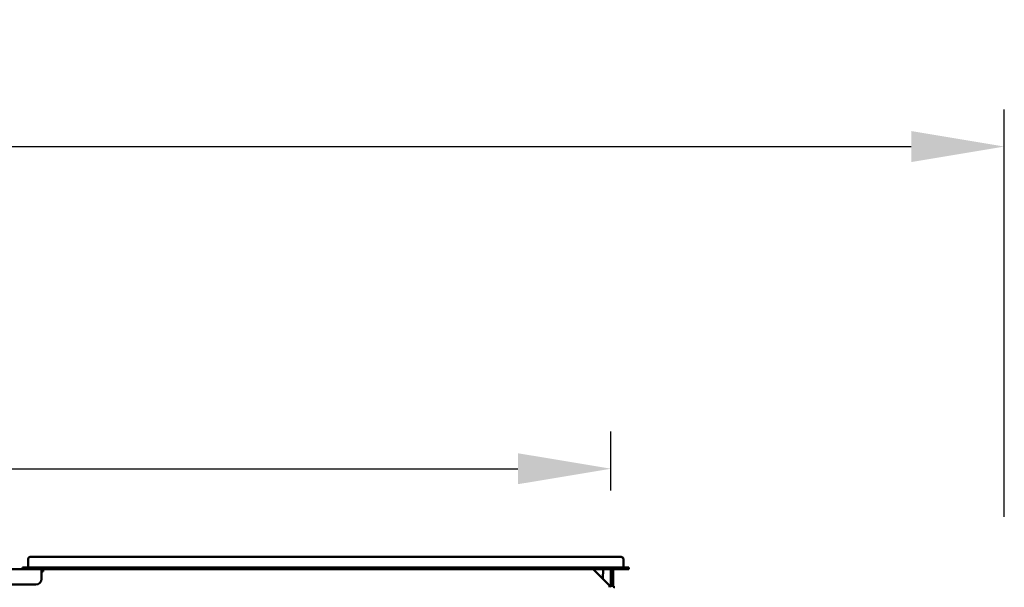
# Model space of a CAD drawing. Units: millimetres. Extents: x -322 to 5899, y 100 to 4100.
# Drawn here: x 1849 to 2378, y 2064 to 2369 of the extents above; entities that cross this region are included whole.
import ezdxf

# ---------------------------------------------------------------- set-up
doc = ezdxf.new("R2010")
doc.units = ezdxf.units.MM
doc.header["$LTSCALE"] = 20
doc.layers.add('Dimension (ISO)', color=7, linetype='Continuous', lineweight=25)
doc.layers.add('Visible (ISO)', color=7, linetype='Continuous', lineweight=50)
doc.styles.add('Note Text (ISO)', font='tahoma.ttf')
doc.dimstyles.new('Default (ISO)', dxfattribs={"dimscale": 20, "dimtxt": 2.5, "dimasz": 2.5, "dimexe": 1, "dimexo": 2, "dimgap": 0.762, "dimtad": 1, "dimtoh": 1, "dimdec": 1, "dimrnd": 1e-08, "dimzin": 0, "dimdsep": 46, "dimtxsty": 'Note Text (ISO)', "dimcen": 0.09, "dimdle": 10, "dimclrd": 256, "dimclre": 256, "dimclrt": 256, "dimadec": 1, "dimazin": 0, "dimtfac": 1.40208, "dimtmove": 0, "dimatfit": 3, "dimfxl": 1, "dimtolj": 1, "dimtzin": 0, "dimlwd": -1, "dimlwe": -1, "dimarcsym": 0})

# ---------------------------------------------------------------- blocks, each defined once
blk = doc.blocks.new('*D6')
at = {"layer": 'Defpoints', "color": 0, "transparency": 16777216}
for p in [(2378.44, 2301.22), (447.44, 2062.08), (2378.44, 2062.08)]:
    blk.add_point(p, dxfattribs=at)
at = {"layer": 'Dimension (ISO)', "transparency": 16777216}
for p, q in [((447.44, 2102.08), (447.44, 2321.22)), ((2378.44, 2102.08), (2378.44, 2321.22)), ((497.44, 2301.22), (2328.44, 2301.22))]:
    blk.add_line(p, q, dxfattribs=at)
for points in [[(497.44, 2309.56), (497.44, 2292.89), (447.44, 2301.22)], [(2328.44, 2309.56), (2328.44, 2292.89), (2378.44, 2301.22)]]:
    blk.add_solid(points, dxfattribs=at)
at = {"layer": 'Dimension (ISO)', "transparency": 16777216, "insert": (1316.27, 2368.55), "char_height": 50, "attachment_point": 1, "style": 'Note Text (ISO)'}
blk.add_mtext('\\A1;1931', dxfattribs=at)
blk = doc.blocks.new('*D13')
at = {"layer": 'Defpoints', "color": 0, "transparency": 16777216}
for p in [(2166.94, 2128.03), (2166.94, 2076.31), (541.84, 2070.79)]:
    blk.add_point(p, dxfattribs=at)
at = {"layer": 'Dimension (ISO)', "transparency": 16777216}
for p, q in [((2166.94, 2116.31), (2166.94, 2148.03)), ((591.84, 2128.03), (2116.94, 2128.03))]:
    blk.add_line(p, q, dxfattribs=at)
for points in [[(591.84, 2136.36), (591.84, 2119.7), (541.84, 2128.03)], [(2116.94, 2136.36), (2116.94, 2119.7), (2166.94, 2128.03)]]:
    blk.add_solid(points, dxfattribs=at)
at = {"layer": 'Dimension (ISO)', "transparency": 16777216, "insert": (1284.85, 2195.35), "char_height": 50, "attachment_point": 1, "style": 'Note Text (ISO)'}
blk.add_mtext('\\A1;1625', dxfattribs=at)

msp = doc.modelspace()

# ---------------------------------------------------------------- linework, layer by layer
at = {"layer": 'Visible (ISO)'}
for p, q in [((1854.84, 2080.58), (1860.64, 2080.58)), ((2164.64, 2080.58), (1860.64, 2080.58)), ((2166.64, 2080.58), (1862.64, 2080.58)), ((2166.64, 2080.58), (2172.44, 2080.58)), ((1850.64, 2074.88), (1860.64, 2074.88)), ((1850.64, 2074.88), (1850.64, 2074.08)), ((1853.64, 2079.38), (1853.64, 2075.28)), ((2164.64, 2074.88), (1860.64, 2074.88)), ((2166.64, 2074.88), (1862.64, 2074.88)), ((2166.64, 2074.88), (2176.64, 2074.88)), ((2173.64, 2079.38), (2173.64, 2075.28)), ((2176.64, 2074.08), (2176.64, 2074.88)), ((1860.84, 2073.98), (1836.84, 2073.98)), ((1860.64, 2074.08), (1850.64, 2074.08)), ((2164.64, 2074.08), (1860.64, 2074.08)), ((1860.84, 2071.78), (1860.84, 2073.98)), ((1861.84, 2072.78), (1860.84, 2072.78)), ((1860.84, 2071.78), (1860.84, 2068.78)), ((1861.84, 2074.08), (1861.84, 2072.78)), ((2166.64, 2074.08), (1862.64, 2074.08)), ((2157.34, 2074.08), (2166.14, 2065.28)), ((2162.53, 2068.89), (2162.8, 2074.08)), ((2176.64, 2074.08), (2166.64, 2074.08)), ((2166.94, 2074.08), (2166.94, 2065.28)), ((2168.14, 2065.28), (2168.14, 2074.08)), ((1857.84, 2065.78), (1839.84, 2065.78)), ((2166.14, 2065.28), (2166.14, 2064.28)), ((2166.94, 2065.28), (2168.14, 2065.28))]:
    msp.add_line(p, q, dxfattribs=at)
for centre, radius, start, end in [((1854.84, 2079.38), 1.2, 90, 180), ((2172.44, 2079.38), 1.2, 0, 90), ((1853.24, 2075.28), 0.4, 270, 0), ((2174.04, 2075.28), 0.4, 180, 270), ((1857.84, 2068.78), 3, 270, 0), ((2169.14, 2065.28), 2.2, 180, 207.0357), ((2169.14, 2065.28), 1, 180, 270)]:
    msp.add_arc(centre, radius, start, end, dxfattribs=at)

# ---------------------------------------------------------------- dimensions: what is measured, and where the dimension line sits
at = {"layer": 'Dimension (ISO)'}
for base, p1, p2, override, picture, middle in [((2378.44, 2301.22), (447.44, 2062.08), (2378.44, 2062.08), {"dimgap": 0.762, "dimtoh": 0, "dimdec": 0, "dimtol": 0, "dimlim": 0, "dimtp": 0, "dimtm": 0, "dimtdec": 2, "dimtofl": 0, "dimatfit": 1}, '*D6', (1384.77, 2301.22)), ((2166.94, 2128.03), (541.84, 2070.79), (2166.94, 2076.31), {"dimgap": 0.762, "dimtoh": 0, "dimdec": 0, "dimse1": 1, "dimtol": 0, "dimlim": 0, "dimtp": 0, "dimtm": 0, "dimtdec": 2, "dimtofl": 0, "dimatfit": 1}, '*D13', (1354.34, 2128.03))]:
    dim = msp.add_linear_dim(base=base, p1=p1, p2=p2, angle=180, dimstyle='Default (ISO)', override=override, dxfattribs=at)
    dim.commit()
    dim.dimension.update_dxf_attribs({"geometry": picture, "text_midpoint": middle, "dimtype": 160})

doc.saveas('drawing.dxf')
